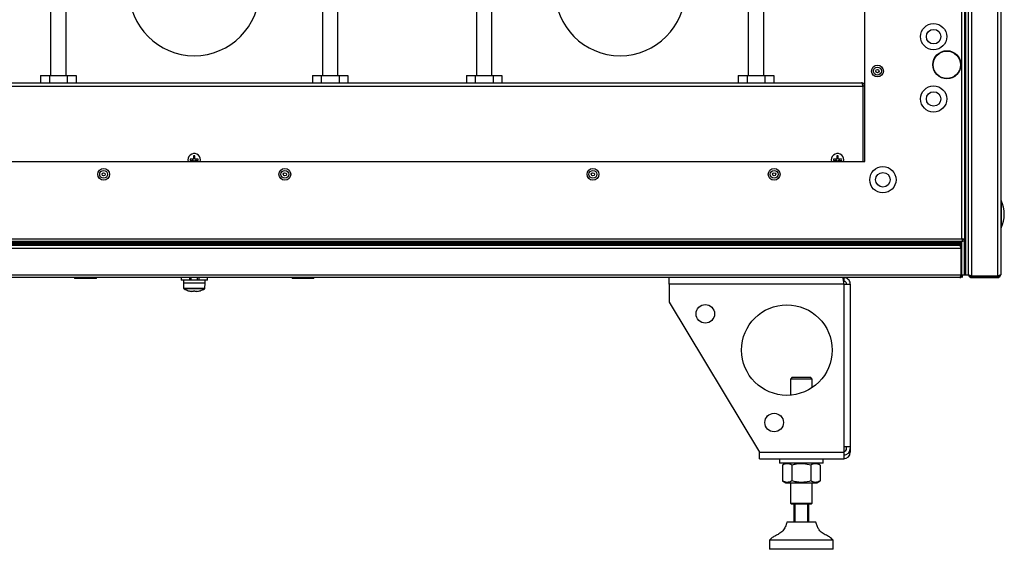
# Model space of a CAD drawing. Units: millimetres. Extents: x -7825 to 53664, y -11594 to -1526.
# Drawn here: x 4696 to 5239, y -10017 to -9724 of the extents above; entities that cross this region are included whole.
import ezdxf

# ---------------------------------------------------------------- set-up
doc = ezdxf.new("R2010")
doc.units = ezdxf.units.MM

# ---------------------------------------------------------------- blocks, each defined once
blk = doc.blocks.new('Ножки')
at = {"color": 7, "linetype": 'Continuous', "lineweight": 25}
for p, q in [((-2520.65, 2461.51), (-2520.65, 2465.11)), ((-2520.65, 2461.51), (-2520.65, 2451.51)), ((-2424.25, 2461.51), (-2520.65, 2461.51)), ((-2424.96, 2465.11), (-2430.25, 2465.11)), ((-2424.25, 2465.11), (-2424.96, 2465.11)), ((-2424.25, 2463.11), (-2424.46, 2463.11)), ((-2424.25, 2465.11), (-2424.25, 2463.11)), ((-2424.25, 2461.51), (-2424.25, 2371.81)), ((-2424.25, 2461.51), (-2420.65, 2461.51)), ((-2420.65, 2461.51), (-2420.65, 2371.81)), ((-2520.65, 2451.51), (-2470.65, 2368.71)), ((-2452.65, 2410.11), (-2453.65, 2409.11)), ((-2453.65, 2409.11), (-2453.65, 2400.19)), ((-2441.65, 2409.11), (-2453.65, 2409.11)), ((-2452.65, 2410.11), (-2442.65, 2410.11)), ((-2441.65, 2409.11), (-2442.65, 2410.11)), ((-2441.65, 2404.4), (-2441.65, 2409.11)), ((-2424.25, 2371.81), (-2424.25, 2368.71)), ((-2424.25, 2371.81), (-2420.65, 2371.81)), ((-2422.65, 2370.81), (-2422.65, 2371.81)), ((-2420.65, 2371.81), (-2420.65, 2370.81)), ((-2420.65, 2370.81), (-2420.65, 2368.71)), ((-2470.65, 2368.71), (-2424.25, 2368.71)), ((-2470.65, 2365.11), (-2470.65, 2368.71)), ((-2470.65, 2365.11), (-2424.25, 2365.11)), ((-2459.65, 2365.11), (-2459.65, 2362.61)), ((-2435.65, 2362.61), (-2435.65, 2365.11)), ((-2424.25, 2368.71), (-2424.25, 2365.11)), ((-2420.65, 2368.71), (-2421.32, 2368.71)), ((-2452.23, 2362.61), (-2459.65, 2362.61)), ((-2456.2, 2362.61), (-2458.04, 2361.55)), ((-2458.04, 2361.55), (-2458.04, 2352.88)), ((-2452.84, 2361.55), (-2452.84, 2352.88)), ((-2435.65, 2362.61), (-2452.23, 2362.61)), ((-2442.45, 2361.55), (-2442.45, 2352.88)), ((-2437.26, 2361.55), (-2439.1, 2362.61)), ((-2437.26, 2361.55), (-2437.26, 2352.88)), ((-2458.04, 2352.88), (-2456.2, 2351.81)), ((-2439.1, 2351.81), (-2437.26, 2352.88)), ((-2456.2, 2351.81), (-2439.1, 2351.81)), ((-2453.65, 2351.81), (-2453.65, 2340.61)), ((-2441.65, 2340.61), (-2441.65, 2351.81)), ((-2453.65, 2340.61), (-2453.15, 2340.11)), ((-2453.65, 2340.61), (-2441.65, 2340.61)), ((-2442.15, 2340.11), (-2453.15, 2340.11)), ((-2451.65, 2330.11), (-2451.65, 2340.11)), ((-2451.15, 2340.11), (-2451.15, 2330.11)), ((-2444.15, 2330.11), (-2444.15, 2340.11)), ((-2443.65, 2340.11), (-2443.65, 2330.11)), ((-2442.15, 2340.11), (-2441.65, 2340.61)), ((-2439.65, 2330.11), (-2455.65, 2330.11)), ((-2465.15, 2320.11), (-2465.15, 2315.11)), ((-2430.15, 2320.11), (-2465.15, 2320.11)), ((-2430.15, 2315.11), (-2430.15, 2320.11)), ((-2430.15, 2315.11), (-2465.15, 2315.11))]:
    blk.add_line(p, q, dxfattribs=at)
for centre, radius in [((-2500.65, 2445.11), 5.1), ((-2455.65, 2425.11), 25), ((-2462.65, 2385.11), 5.1)]:
    blk.add_circle(centre, radius, dxfattribs=at)
for centre, radius, end in [((-2424.25, 2370.81), 3.6, 0), ((-2424.25, 2370.81), 1.6, 0), ((-2424.25, 2368.71), 3.6, 0), ((-2424.25, 2368.71), 1.6, 296.9542)]:
    blk.add_arc(centre, radius, 270, end, dxfattribs=at)
for points, knots in [([(-2424.96, 2465.11), (-2424.91, 2465.08), (-2424.82, 2465.02), (-2424.68, 2464.49), (-2424.52, 2463.61), (-2424.38, 2462.56), (-2424.29, 2461.83), (-2424.25, 2461.51)], [0, 0, 0, 0, 0.17946, 0.395793, 0.612126, 0.828462, 1, 1, 1, 1]), ([(-2420.65, 2461.51), (-2420.68, 2461.85), (-2420.74, 2462.59), (-2421.27, 2463.65), (-2422.15, 2464.52), (-2423.2, 2465.03), (-2423.93, 2465.09), (-2424.25, 2465.11)], [0, 0, 0, 0, 0.17946, 0.39579, 0.612126, 0.828459, 1, 1, 1, 1]), ([(-2422.65, 2461.51), (-2422.67, 2461.7), (-2422.71, 2462.07), (-2423, 2462.57), (-2423.44, 2462.93), (-2423.88, 2463.09), (-2424.16, 2463.11), (-2424.25, 2463.11)], [0, 0, 0, 0, 0.223142, 0.446282, 0.669369, 0.892447, 1, 1, 1, 1]), ([(-2452.84, 2361.55), (-2453.3, 2361.78), (-2454.21, 2362.25), (-2455.56, 2362.42), (-2456.85, 2362.17), (-2457.64, 2361.76), (-2458.04, 2361.55)], [0, 0, 0, 0, 0.264606, 0.53495, 0.765344, 1, 1, 1, 1]), ([(-2442.45, 2361.55), (-2443.74, 2361.86), (-2445.88, 2362.39), (-2449, 2362.36), (-2451.18, 2362), (-2452.45, 2361.66), (-2452.84, 2361.55)], [0, 0, 0, 0, 0.37483, 0.625482, 0.882905, 1, 1, 1, 1]), ([(-2437.26, 2361.55), (-2437.71, 2361.78), (-2438.62, 2362.25), (-2439.97, 2362.42), (-2441.26, 2362.17), (-2442.05, 2361.76), (-2442.45, 2361.55)], [0, 0, 0, 0, 0.264606, 0.53495, 0.765344, 1, 1, 1, 1]), ([(-2452.84, 2352.88), (-2453.3, 2352.64), (-2454.21, 2352.17), (-2455.56, 2352), (-2456.85, 2352.25), (-2457.64, 2352.67), (-2458.04, 2352.88)], [0, 0, 0, 0, 0.264606, 0.53495, 0.765343, 1, 1, 1, 1]), ([(-2442.45, 2352.88), (-2443.74, 2352.56), (-2445.88, 2352.04), (-2449, 2352.06), (-2451.18, 2352.42), (-2452.45, 2352.77), (-2452.84, 2352.88)], [0, 0, 0, 0, 0.37483, 0.625482, 0.882905, 1, 1, 1, 1]), ([(-2437.26, 2352.88), (-2437.71, 2352.64), (-2438.62, 2352.17), (-2439.97, 2352), (-2441.26, 2352.25), (-2442.05, 2352.67), (-2442.45, 2352.88)], [0, 0, 0, 0, 0.264606, 0.53495, 0.765343, 1, 1, 1, 1]), ([(-2455.65, 2330.11), (-2455.9, 2329.24), (-2456.4, 2327.53), (-2457.78, 2325.18), (-2459.82, 2323.67), (-2461.87, 2322.66), (-2463.78, 2321.71), (-2464.69, 2320.64), (-2465.15, 2320.11)], [0, 0, 0, 0, 0.18973, 0.372509, 0.559748, 0.709255, 0.855077, 1, 1, 1, 1]), ([(-2430.15, 2320.11), (-2430.75, 2320.77), (-2431.97, 2322.09), (-2434.49, 2323.11), (-2436.62, 2324.43), (-2438.18, 2326.15), (-2439.04, 2328.08), (-2439.44, 2329.43), (-2439.65, 2330.11)], [0, 0, 0, 0, 0.18365, 0.371654, 0.561014, 0.705214, 0.850316, 1, 1, 1, 1])]:
    blk.add_open_spline(points, degree=3, knots=knots, dxfattribs=at)

msp = doc.modelspace()

# ---------------------------------------------------------------- linework, layer by layer
at = {"color": 7, "linetype": 'Continuous', "lineweight": 25}
for p, q in [((5215.64, -9845.16), (5215.64, -9243.04)), ((5217.08, -9242.47), (5217.08, -9845.73)), ((5217.88, -9865.1), (5217.88, -9243.1)), ((5217.88, -9865.03), (5217.88, -9243.17)), ((5219.38, -9865.1), (5219.38, -9243.1)), ((5220.98, -9242.47), (5220.98, -9865.73)), ((5235.48, -9865.73), (5235.48, -9242.47)), ((5237.08, -9243.2), (5237.08, -9865)), ((5162.08, -9802.6), (5162.08, -9285.6)), ((4712.83, -9709.1), (4712.83, -9755.1)), ((4721.33, -9755.1), (4721.33, -9709.1)), ((4862.83, -9709.1), (4862.83, -9755.1)), ((4871.33, -9755.1), (4871.33, -9707.23)), ((4947.83, -9709.1), (4947.83, -9755.1)), ((4956.33, -9755.1), (4956.33, -9709.1)), ((5097.83, -9709.1), (5097.83, -9755.1)), ((5106.33, -9755.1), (5106.33, -9707.23)), ((4707.27, -9755.1), (4707.27, -9759.1)), ((4707.27, -9755.1), (4712.17, -9755.1)), ((4712.17, -9755.1), (4712.17, -9759.1)), ((4712.17, -9755.1), (4721.99, -9755.1)), ((4721.99, -9755.1), (4721.99, -9759.1)), ((4721.99, -9755.1), (4726.9, -9755.1)), ((4726.9, -9755.1), (4726.9, -9759.1)), ((4857.27, -9755.1), (4857.27, -9759.1)), ((4857.27, -9755.1), (4862.17, -9755.1)), ((4862.17, -9755.1), (4862.17, -9759.1)), ((4862.17, -9755.1), (4871.99, -9755.1)), ((4871.99, -9755.1), (4871.99, -9759.1)), ((4871.99, -9755.1), (4876.9, -9755.1)), ((4876.9, -9755.1), (4876.9, -9759.1)), ((4942.27, -9755.1), (4942.27, -9759.1)), ((4942.27, -9755.1), (4947.17, -9755.1)), ((4947.17, -9755.1), (4947.17, -9759.1)), ((4947.17, -9755.1), (4956.99, -9755.1)), ((4956.99, -9755.1), (4956.99, -9759.1)), ((4956.99, -9755.1), (4961.9, -9755.1)), ((4961.9, -9755.1), (4961.9, -9759.1)), ((5092.27, -9755.1), (5092.27, -9759.1)), ((5092.27, -9755.1), (5097.17, -9755.1)), ((5097.17, -9755.1), (5097.17, -9759.1)), ((5097.17, -9755.1), (5106.99, -9755.1)), ((5106.99, -9755.1), (5106.99, -9759.1)), ((5106.99, -9755.1), (5111.9, -9755.1)), ((5111.9, -9755.1), (5111.9, -9759.1)), ((4423.15, -9760.9), (5161.01, -9760.9)), ((4423.88, -9759.1), (5160.28, -9759.1)), ((5161.01, -9760.9), (5161.01, -9802.6)), ((5162.08, -9760.9), (5161.08, -9760.9)), ((5161.08, -9760.9), (5161.08, -9802.6)), ((5161.08, -9787.6), (5161.01, -9787.6)), ((4791.5, -9801.25), (4789.83, -9801.25)), ((4791.23, -9801.95), (4791.23, -9801.25)), ((4791.73, -9799.36), (4791.73, -9801.02)), ((4791.73, -9800.76), (4792.43, -9800.76)), ((4792.43, -9801.02), (4792.43, -9799.36)), ((4794.33, -9801.25), (4792.66, -9801.25)), ((4792.93, -9801.25), (4792.93, -9801.95)), ((5146.5, -9801.25), (5144.83, -9801.25)), ((5146.23, -9801.95), (5146.23, -9801.25)), ((5146.73, -9799.36), (5146.73, -9801.02)), ((5146.73, -9800.76), (5147.43, -9800.76)), ((5147.43, -9801.02), (5147.43, -9799.36)), ((5149.33, -9801.25), (5147.66, -9801.25)), ((5147.93, -9801.25), (5147.93, -9801.95)), ((5161.01, -9800.6), (5161.08, -9800.6)), ((4422.08, -9802.6), (5162.08, -9802.6)), ((4788.63, -9801.6), (4788.78, -9802.6)), ((4789.83, -9801.95), (4791.5, -9801.95)), ((4791.73, -9802.19), (4791.73, -9802.6)), ((4792.43, -9802.45), (4791.73, -9802.45)), ((4792.43, -9802.6), (4792.43, -9802.19)), ((4792.66, -9801.95), (4794.33, -9801.95)), ((5143.63, -9801.6), (5143.78, -9802.6)), ((5144.83, -9801.95), (5146.5, -9801.95)), ((5146.73, -9802.19), (5146.73, -9802.6)), ((5147.43, -9802.45), (5146.73, -9802.45)), ((5147.43, -9802.6), (5147.43, -9802.19)), ((5147.66, -9801.95), (5149.33, -9801.95)), ((5216.21, -9846.6), (4367.95, -9846.6)), ((4368.52, -9845.16), (5215.64, -9845.16)), ((5215.07, -9847.76), (4369.09, -9847.76)), ((5215.07, -9848.5), (4369.09, -9848.5)), ((5214.92, -9847.45), (4369.24, -9847.45)), ((5214.67, -9848.9), (4369.49, -9848.9)), ((5214.86, -9849.5), (5215.58, -9849.5)), ((5215.07, -9848.5), (5215.07, -9847.76)), ((5215.58, -9865.1), (5215.58, -9846.6)), ((5216.58, -9845.6), (5215.86, -9845.6)), ((5216.21, -9846.6), (5216.21, -9845.8)), ((5216.28, -9845.73), (5216.24, -9845.6)), ((5217.08, -9845.73), (5216.28, -9845.73)), ((5216.58, -9845.52), (5216.58, -9845.6)), ((5217.08, -9865.1), (5217.08, -9845.73)), ((5217.08, -9865.03), (5217.08, -9845.73)), ((5215.21, -9850.5), (4368.95, -9850.5)), ((5215.21, -9850.5), (5215.21, -9865)), ((5215.28, -9850.5), (5215.58, -9850.5)), ((5215.28, -9865), (5215.28, -9850.5)), ((4368.95, -9865), (5215.21, -9865)), ((5214.48, -9866.6), (4369.68, -9866.6)), ((4726.08, -9866.6), (4726.08, -9867.1)), ((4738.08, -9867.1), (4738.08, -9866.6)), ((4784.83, -9866.6), (4784.83, -9868.1)), ((4789.43, -9866.6), (4789.43, -9868.1)), ((4790.43, -9868.1), (4790.43, -9866.6)), ((4793.73, -9866.6), (4793.73, -9868.1)), ((4794.73, -9868.1), (4794.73, -9866.6)), ((4799.33, -9868.1), (4799.33, -9866.6)), ((4846.08, -9866.6), (4846.08, -9867.1)), ((4858.08, -9867.1), (4858.08, -9866.6)), ((5214.96, -9865.8), (5215.58, -9865.8)), ((5215.58, -9865), (5215.28, -9865)), ((5215.58, -9865.1), (5217.08, -9865.1)), ((5215.58, -9865.32), (5215.58, -9865.8)), ((5216.08, -9866.6), (5216.08, -9865.1)), ((5217.08, -9865.03), (5217.88, -9865.03)), ((5217.08, -9865.1), (5217.88, -9865.1)), ((5217.88, -9865.1), (5219.38, -9865.1)), ((5219.98, -9866.1), (5219.98, -9865.39)), ((5219.98, -9866.1), (5220.7, -9866.1)), ((5220.78, -9865.77), (5220.98, -9865.8)), ((5220.98, -9865.73), (5235.48, -9865.73)), ((5220.98, -9865.8), (5220.98, -9866.6)), ((5235.48, -9865.8), (5220.98, -9865.8)), ((5220.98, -9866.6), (5235.48, -9866.6)), ((5235.48, -9866.6), (5235.48, -9865.8)), ((5235.8, -9866.1), (5236.28, -9866.1)), ((5236.28, -9866.1), (5236.28, -9865.49)), ((4738.08, -9867.1), (4726.08, -9867.1)), ((4789.43, -9868.1), (4784.83, -9868.1)), ((4786.08, -9868.1), (4786.08, -9869.7)), ((4786.08, -9869.7), (4786.18, -9872.43)), ((4792.08, -9869.7), (4786.08, -9869.7)), ((4790.43, -9868.1), (4789.4, -9868.1)), ((4793.73, -9868.1), (4790.43, -9868.1)), ((4798.08, -9869.7), (4792.08, -9869.7)), ((4794.73, -9868.1), (4793.73, -9868.1)), ((4799.33, -9868.1), (4794.73, -9868.1)), ((4797.99, -9872.43), (4798.08, -9869.7)), ((4798.08, -9869.7), (4798.08, -9868.1)), ((4847.5, -9867.1), (4846.08, -9867.1)), ((4858.08, -9867.1), (4847.5, -9867.1)), ((4791.67, -9874.21), (4790.64, -9874.21)), ((4791.67, -9873.83), (4791.67, -9874.21)), ((4792.49, -9874.21), (4792.49, -9873.83)), ((4793.52, -9874.21), (4792.49, -9874.21))]:
    msp.add_line(p, q, dxfattribs=at)
msp.add_line((4422.08, -9802.6), (5162.08, -9802.6))
at = {"color": 8, "linetype": 'Continuous', "lineweight": 25}
for p, q in [((5237.35, -9824.02), (5237.35, -9834.85)), ((5237.35, -9834.85), (5237.35, -9839.18)), ((4786.18, -9872.43), (4792.08, -9872.43)), ((4797.73, -9872.85), (4786.43, -9872.85)), ((4792.08, -9872.43), (4797.99, -9872.43))]:
    msp.add_line(p, q, dxfattribs=at)
at = {"color": 7, "linetype": 'Continuous', "lineweight": 25, "flags": 128}
for points in [[(4788.81, -9873.84), (4788.81, -9873.84), (4788.81, -9873.84), (4788.82, -9873.83), (4788.82, -9873.83)], [(4795.34, -9873.83), (4795.35, -9873.83), (4795.35, -9873.84), (4795.35, -9873.84), (4795.35, -9873.84)]]:
    msp.add_lwpolyline(points, dxfattribs=at)
at = {"color": 7, "linetype": 'Continuous', "lineweight": 25}
for centre, radius in [((5200.08, -9733.6), 7.25), ((5200.08, -9733.6), 4), ((5207.38, -9749.1), 7.75), ((5207.38, -9749.1), 7.58), ((5169.08, -9752.6), 3.26), ((5169.08, -9752.6), 2.19), ((5169.08, -9752.6), 0.9), ((5200.08, -9768), 7.25), ((5200.08, -9768), 4), ((4742.08, -9809.6), 3.26), ((4842.08, -9809.6), 3.26), ((5012.08, -9809.6), 3.26), ((5112.08, -9809.6), 3.26), ((5172.08, -9812.6), 7.25), ((4742.08, -9809.6), 2.19), ((4742.08, -9809.6), 0.9), ((4842.08, -9809.6), 2.19), ((4842.08, -9809.6), 0.9), ((5012.08, -9809.6), 2.19), ((5012.08, -9809.6), 0.9), ((5112.08, -9809.6), 2.19), ((5112.08, -9809.6), 0.9), ((5172.08, -9812.6), 4)]:
    msp.add_circle(centre, radius, dxfattribs=at)
for centre, radius, start, end in [((4792.08, -9708.1), 36, 180, 0), ((5027.08, -9708.1), 36, 180, 0), ((4792.08, -9801.6), 3.45, 343.1507, 180), ((4795.55, -9801.6), 5.72, 176.4942, 183.5058), ((4792.08, -9805.07), 5.72, 86.4935, 93.5065), ((4788.61, -9801.6), 5.72, 356.4942, 3.5058), ((5147.08, -9801.6), 3.45, 343.1507, 180), ((5150.56, -9801.6), 5.73, 176.4994, 183.5006), ((5147.08, -9805.07), 5.72, 86.4935, 93.5065), ((5143.61, -9801.6), 5.73, 356.4994, 3.5006), ((5237.08, -9824.15), 0.3, 25.7082, 90), ((5221.61, -9831.6), 17.47, 334.2918, 25.7082), ((5237.08, -9839.05), 0.3, 270, 334.2918), ((5206.01, -9858.41), 14.12, 50.8565, 56.6673), ((5214.67, -9848.5), 0.4, 270, 0), ((5214.67, -9847.76), 0.4, 0, 50.8565), ((4786.68, -9872.41), 0.5, 182, 241.0321), ((4792.08, -9862.64), 11.66, 241.0321, 253.7287), ((4792.08, -9862.64), 11.65, 253.7351, 262.9004), ((4792.08, -9861.01), 12.82, 268.1676, 271.8324), ((4792.08, -9862.64), 11.65, 277.0996, 286.2649), ((4792.08, -9862.64), 11.66, 286.2713, 298.9679), ((4797.49, -9872.41), 0.5, 298.9679, 358)]:
    msp.add_arc(centre, radius, start, end, dxfattribs=at)
for points, knots in [([(5160.28, -9759.1), (5160.33, -9759.13), (5160.44, -9759.17), (5160.6, -9759.5), (5160.77, -9759.98), (5160.9, -9760.48), (5160.98, -9760.8), (5161.01, -9760.9)], [0, 0, 0, 0, 0.221744, 0.44351, 0.665273, 0.887036, 1, 1, 1, 1]), ([(5162.08, -9760.9), (5162.06, -9760.69), (5162.02, -9760.28), (5161.69, -9759.72), (5161.2, -9759.32), (5160.7, -9759.13), (5160.39, -9759.11), (5160.28, -9759.1)], [0, 0, 0, 0, 0.221745, 0.443511, 0.665278, 0.887037, 1, 1, 1, 1]), ([(5161.08, -9760.9), (5161.07, -9760.78), (5161.05, -9760.59), (5160.92, -9760.44), (5160.87, -9760.38)], [0, 0, 0, 0, 0.613914, 1, 1, 1, 1]), ([(4791.73, -9801.02), (4791.73, -9801.05), (4791.72, -9801.1), (4791.68, -9801.17), (4791.63, -9801.22), (4791.56, -9801.25), (4791.52, -9801.25), (4791.5, -9801.25)], [0, 0, 0, 0, 0.212536, 0.425697, 0.636532, 0.846346, 1, 1, 1, 1]), ([(4792.66, -9801.25), (4792.64, -9801.25), (4792.59, -9801.25), (4792.52, -9801.21), (4792.46, -9801.15), (4792.44, -9801.08), (4792.43, -9801.04), (4792.43, -9801.02)], [0, 0, 0, 0, 0.212508, 0.425669, 0.636525, 0.84634, 1, 1, 1, 1]), ([(5146.73, -9801.02), (5146.73, -9801.05), (5146.72, -9801.1), (5146.68, -9801.17), (5146.63, -9801.22), (5146.56, -9801.25), (5146.52, -9801.25), (5146.5, -9801.25)], [0, 0, 0, 0, 0.212545, 0.425693, 0.636518, 0.846379, 1, 1, 1, 1]), ([(5147.66, -9801.25), (5147.64, -9801.25), (5147.59, -9801.25), (5147.52, -9801.21), (5147.46, -9801.15), (5147.44, -9801.08), (5147.43, -9801.04), (5147.43, -9801.02)], [0, 0, 0, 0, 0.212562, 0.425677, 0.636544, 0.846351, 1, 1, 1, 1]), ([(4791.5, -9801.95), (4791.52, -9801.96), (4791.58, -9801.96), (4791.64, -9802), (4791.7, -9802.06), (4791.73, -9802.12), (4791.73, -9802.17), (4791.73, -9802.19)], [0, 0, 0, 0, 0.212519, 0.425686, 0.636516, 0.846336, 1, 1, 1, 1]), ([(4792.43, -9802.19), (4792.43, -9802.16), (4792.44, -9802.11), (4792.48, -9802.04), (4792.54, -9801.99), (4792.6, -9801.96), (4792.65, -9801.96), (4792.66, -9801.95)], [0, 0, 0, 0, 0.212504, 0.425672, 0.636514, 0.846336, 1, 1, 1, 1]), ([(5146.5, -9801.95), (5146.52, -9801.96), (5146.58, -9801.96), (5146.64, -9802), (5146.7, -9802.06), (5146.73, -9802.12), (5146.73, -9802.17), (5146.73, -9802.19)], [0, 0, 0, 0, 0.212511, 0.425648, 0.636506, 0.846335, 1, 1, 1, 1]), ([(5147.43, -9802.19), (5147.43, -9802.16), (5147.44, -9802.11), (5147.48, -9802.04), (5147.54, -9801.99), (5147.6, -9801.96), (5147.65, -9801.96), (5147.66, -9801.95)], [0, 0, 0, 0, 0.212499, 0.42564, 0.636519, 0.846299, 1, 1, 1, 1]), ([(5214.41, -9848.9), (5214.47, -9848.92), (5214.59, -9848.96), (5214.77, -9849.27), (5214.95, -9849.71), (5215.1, -9850.15), (5215.18, -9850.42), (5215.21, -9850.5)], [0, 0, 0, 0, 0.22534, 0.450725, 0.676104, 0.901482, 1, 1, 1, 1]), ([(5215.58, -9849.37), (5215.48, -9849.27), (5215.24, -9849.05), (5214.83, -9848.92), (5214.56, -9848.91), (5214.48, -9848.9)], [0, 0, 0, 0, 0.338709, 0.798867, 1, 1, 1, 1]), ([(5215.28, -9850.5), (5215.26, -9850.39), (5215.23, -9850.17), (5215.11, -9849.97), (5215.02, -9849.91), (5215.01, -9849.91)], [0, 0, 0, 0, 0.512542, 0.988981, 1, 1, 1, 1]), ([(5217.08, -9845.73), (5217.06, -9845.69), (5217.02, -9845.59), (5216.68, -9845.45), (5216.21, -9845.31), (5215.83, -9845.21), (5215.64, -9845.16)], [0, 0, 0, 0, 0.249999, 0.500002, 0.749995, 1, 1, 1, 1]), ([(5215.64, -9845.16), (5215.69, -9845.35), (5215.78, -9845.73), (5215.93, -9846.21), (5216.07, -9846.54), (5216.16, -9846.58), (5216.21, -9846.6)], [0, 0, 0, 0, 0.250006, 0.500002, 0.750004, 1, 1, 1, 1]), ([(5215.92, -9845.6), (5215.92, -9845.61), (5215.97, -9845.68), (5216.07, -9845.77), (5216.16, -9845.79), (5216.21, -9845.8)], [0, 0, 0, 0, 0.029337, 0.514688, 1, 1, 1, 1]), ([(5215.21, -9865), (5215.16, -9865.19), (5215.05, -9865.57), (5214.88, -9866.06), (5214.72, -9866.42), (5214.59, -9866.59), (5214.51, -9866.6), (5214.48, -9866.6)], [0, 0, 0, 0, 0.223578, 0.447186, 0.670796, 0.894403, 1, 1, 1, 1]), ([(5214.48, -9866.6), (5214.67, -9866.58), (5215.04, -9866.55), (5215.54, -9866.25), (5215.9, -9865.81), (5216.05, -9865.4), (5216.07, -9865.16), (5216.07, -9865.1)], [0, 0, 0, 0, 0.232914, 0.465864, 0.698817, 0.931769, 1, 1, 1, 1]), ([(5215.04, -9865.56), (5215.05, -9865.56), (5215.15, -9865.49), (5215.25, -9865.29), (5215.27, -9865.09), (5215.28, -9865)], [0, 0, 0, 0, 0.058289, 0.557009, 1, 1, 1, 1]), ([(5220.98, -9865.73), (5220.79, -9865.67), (5220.41, -9865.55), (5219.92, -9865.37), (5219.56, -9865.19), (5219.4, -9865.05), (5219.38, -9864.96), (5219.38, -9864.93)], [0, 0, 0, 0, 0.225343, 0.450729, 0.676107, 0.901486, 1, 1, 1, 1]), ([(5219.38, -9865), (5219.4, -9865.19), (5219.44, -9865.57), (5219.74, -9866.07), (5220.18, -9866.43), (5220.63, -9866.59), (5220.9, -9866.6), (5220.98, -9866.6)], [0, 0, 0, 0, 0.225341, 0.450726, 0.676102, 0.901479, 1, 1, 1, 1]), ([(5237.08, -9865), (5237.06, -9865.06), (5237.02, -9865.17), (5236.72, -9865.33), (5236.29, -9865.49), (5235.84, -9865.63), (5235.57, -9865.71), (5235.48, -9865.73)], [0, 0, 0, 0, 0.223574, 0.447188, 0.670798, 0.894396, 1, 1, 1, 1]), ([(5235.48, -9866.6), (5235.67, -9866.58), (5236.04, -9866.55), (5236.54, -9866.25), (5236.9, -9865.81), (5237.06, -9865.37), (5237.08, -9865.09), (5237.08, -9865)], [0, 0, 0, 0, 0.223573, 0.447182, 0.670792, 0.894402, 1, 1, 1, 1]), ([(5235.48, -9865.8), (5235.6, -9865.79), (5235.81, -9865.77), (5235.97, -9865.63), (5236.04, -9865.56)], [0, 0, 0, 0, 0.563067, 1, 1, 1, 1])]:
    msp.add_open_spline(points, degree=3, knots=knots, dxfattribs=at)

# ---------------------------------------------------------------- block references
msp.add_blockref('Ножки', (7574.73, -12331.72))

doc.saveas('drawing.dxf')
